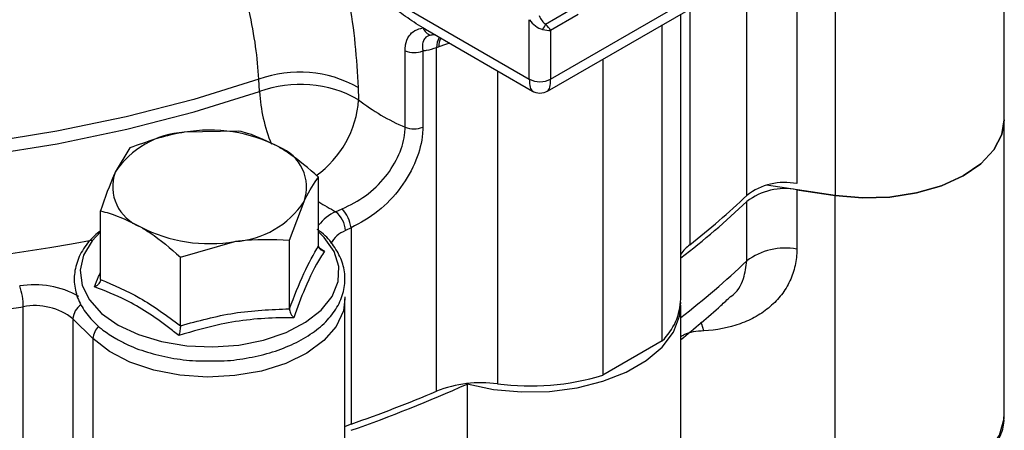
# Model space of a CAD drawing. Units: millimetres. Extents: x 2252 to 3227, y 198 to 891.
# Drawn here: x 2954 to 2987, y 470 to 483 of the extents above; entities that cross this region are included whole.
import ezdxf

# ---------------------------------------------------------------- set-up
doc = ezdxf.new("R2010")
doc.units = ezdxf.units.MM
doc.header["$LTSCALE"] = 4
doc.layers.get('0').update_dxf_attribs({"linetype": 'CONTINUOUS'})

msp = doc.modelspace()

# ---------------------------------------------------------------- linework, layer by layer
at = {"color": 7, "linetype": 'Continuous', "lineweight": 30}
for p, q in [((2987.06, 479.946), (2987.06, 486.654)), ((2966.321, 484.152), (2971.27, 481.294)), ((2980.161, 484.328), (2980.161, 477.825)), ((2981.433, 484.138), (2981.433, 477.431)), ((2971.874, 480.896), (2977.13, 483.931)), ((2978.503, 477.435), (2978.503, 483.951)), ((2971.812, 483.123), (2972.833, 483.712)), ((2976.306, 473.993), (2976.306, 483.455)), ((2971.27, 481.294), (2971.27, 483.266)), ((2972.897, 483.441), (2971.977, 482.91)), ((2967.819, 482.953), (2967.738, 482.996)), ((2967.817, 482.95), (2971.374, 480.896)), ((2971.977, 482.91), (2971.977, 481.294)), ((2975.69, 472.605), (2975.69, 483.099)), ((2967.141, 479.699), (2967.141, 482.231)), ((2967.728, 482.228), (2967.728, 479.696)), ((2968.265, 482.368), (2968.186, 482.337)), ((2968.186, 470.933), (2968.186, 482.337)), ((2973.71, 481.956), (2973.71, 471.462)), ((2962.3, 480.878), (2962.281, 481.288)), ((2965.58, 481.016), (2965.594, 480.611)), ((2987.06, 470.147), (2987.06, 479.946)), ((2961.613, 479.571), (2959.8, 479.528)), ((2957.988, 479.01), (2957.502, 478.201)), ((2964.266, 475.76), (2964.266, 478.039)), ((2981.433, 477.431), (2979.152, 477.771)), ((2980.161, 477.62), (2981.433, 477.431)), ((2980.161, 477.62), (2980.161, 475.648)), ((2981.433, 467.423), (2981.433, 477.431)), ((2957.017, 474.639), (2957.017, 476.918)), ((2963.295, 475.947), (2963.781, 477.23)), ((2964.831, 476.892), (2965.051, 476.987)), ((2978.503, 475.258), (2978.503, 477.231)), ((2965.344, 476.355), (2965.154, 476.263)), ((2965.344, 476.355), (2965.344, 469.839)), ((2963.295, 473.668), (2963.295, 475.947)), ((2959.67, 475.386), (2961.483, 475.903)), ((2964.264, 475.719), (2964.463, 475.578)), ((2959.67, 473.107), (2959.67, 475.386)), ((2965.14, 474.07), (2965.141, 474)), ((2965.141, 467.292), (2965.141, 474)), ((2954.447, 467.233), (2954.447, 473.737)), ((2976.306, 468.89), (2976.306, 473.789)), ((2956.764, 472.682), (2956.097, 473.335)), ((2956.097, 473.335), (2956.097, 466.831)), ((2956.764, 472.682), (2956.764, 465.974)), ((2975.69, 472.605), (2973.71, 471.462)), ((2969.199, 471.172), (2969.199, 469.199)), ((2987.059, 470.094), (2987.06, 470.147))]:
    msp.add_line(p, q, dxfattribs=at)
at = {"color": 8, "linetype": 'Continuous', "lineweight": 30}
for p, q in [((2971.977, 481.294), (2976.18, 483.72)), ((2976.607, 483.628), (2976.607, 475.794)), ((2970.211, 481.568), (2970.211, 471.177))]:
    msp.add_line(p, q, dxfattribs=at)
at = {"color": 8, "linetype": 'Continuous', "lineweight": 30, "flags": 128}
for points in [[(2968.623, 482.484), (2968.483, 482.444), (2968.265, 482.368)], [(2962.281, 481.288), (2960.114, 480.62), (2957.87, 480.043), (2955.559, 479.562), (2953.195, 479.177), (2950.788, 478.892), (2948.352, 478.708), (2945.9, 478.625), (2943.443, 478.645), (2940.996, 478.767), (2938.57, 478.99), (2936.178, 479.313), (2933.833, 479.735)], [(2933.823, 479.323), (2936.171, 478.9), (2938.565, 478.577), (2940.994, 478.353), (2943.444, 478.232), (2945.903, 478.212), (2948.358, 478.295), (2950.796, 478.479), (2953.205, 478.765), (2955.572, 479.15), (2957.885, 479.632), (2960.132, 480.209), (2962.3, 480.878)], [(2957.017, 476.222), (2956.732, 475.921), (2956.45, 475.445), (2956.34, 474.947), (2956.406, 474.446), (2956.646, 473.962), (2957.049, 473.517), (2957.599, 473.127)], [(2957.599, 473.127), (2958.274, 472.81), (2959.045, 472.577), (2959.882, 472.439), (2960.75, 472.401), (2961.614, 472.464), (2962.438, 472.627), (2963.188, 472.882), (2963.834, 473.219), (2964.349, 473.624), (2964.713, 474.08), (2964.91, 474.57), (2964.932, 475.072), (2964.778, 475.567), (2964.455, 476.034), (2964.266, 476.222)], [(2965.141, 474), (2965.087, 473.597), (2964.853, 473.084), (2964.443, 472.61), (2963.875, 472.193), (2963.172, 471.852), (2962.364, 471.6), (2961.484, 471.448), (2960.569, 471.403), (2959.657, 471.465), (2958.786, 471.634), (2957.992, 471.901), (2957.309, 472.255), (2956.764, 472.682)], [(2977.068, 472.937), (2977, 473.154), (2976.971, 473.227)], [(2985.3, 468.086), (2986.004, 468.475), (2986.548, 468.943), (2986.903, 469.468), (2987.055, 470.024), (2987.059, 470.094)]]:
    msp.add_lwpolyline(points, dxfattribs=at)
at = {"color": 7, "linetype": 'Continuous', "lineweight": 30, "flags": 128}
for points in [[(2987.06, 479.946), (2986.98, 479.459), (2986.717, 478.951), (2986.281, 478.485), (2985.69, 478.079), (2984.968, 477.751), (2984.146, 477.515), (2983.258, 477.379), (2982.341, 477.351), (2981.433, 477.431)], [(2981.433, 477.431), (2982.341, 477.351), (2983.258, 477.379), (2984.146, 477.515), (2984.968, 477.751), (2985.69, 478.079), (2986.281, 478.485), (2986.717, 478.951), (2986.98, 479.459), (2987.06, 479.946)], [(2969.199, 471.172), (2970.082, 470.991), (2971.008, 470.908), (2971.945, 470.926), (2972.86, 471.046), (2973.719, 471.261), (2974.494, 471.566), (2975.157, 471.949), (2975.685, 472.396), (2976.058, 472.892), (2976.265, 473.42), (2976.303, 473.891)], [(2965.344, 469.839), (2965.15, 469.758), (2965.123, 469.744)]]:
    msp.add_lwpolyline(points, dxfattribs=at)
at = {"color": 7, "linetype": 'Continuous', "lineweight": 30}
for centre, radius, start, end in [((2968.114, 483.136), 0.401, 200.4733, 253.5718), ((2971.333, 483.283), 0.505, 318.4274, 341.5725), ((2967.439, 482.976), 0.802, 248.2152, 291.1361), ((2963.636, 477.575), 3.952, 60.5332, 110.0397), ((2971.624, 481.977), 0.769, 242.6098, 297.3901), ((2963.656, 477.16), 3.957, 60.6746, 110.0314), ((2971.624, 481.329), 0.5, 238.3232, 301.4404), ((2969.625, 485.681), 6.477, 231.5182, 247.4499), ((2959.978, 476.566), 2.967, 93.4337, 146.561), ((2960.647, 474.611), 4.989, 62.6428, 99.7711), ((2967.439, 480.444), 0.802, 248.2152, 291.1361), ((2962.434, 477.706), 1.429, 340.539, 69.258), ((2958.849, 477.725), 1.429, 160.539, 249.258), ((2979.765, 475.788), 2.075, 78.9848, 127.4658), ((2979.765, 475.584), 2.075, 78.9848, 127.4658), ((2960.101, 496.784), 26.703, 308.1801, 313.5619), ((2961.305, 478.865), 2.967, 273.4337, 326.561), ((2964.182, 476.199), 1.173, 7.6741, 42.2074), ((2959.955, 496.742), 26.921, 307.3998, 313.5499), ((2964.323, 476.234), 0.832, 2.0119, 52.3011), ((2960.636, 480.82), 4.989, 242.6428, 279.7711), ((2977.496, 474.635), 1.461, 127.5013, 144.5735), ((2979.765, 473.611), 2.075, 78.9848, 127.4658), ((2952.384, 473.734), 2.063, 0.0763, 19.5802), ((2974.285, 474.059), 2.021, 314.0073, 358.13), ((2945.14, 539.936), 66.85, 262.60617, 278.00282), ((2954.83, 471.717), 2.056, 51.9317, 100.7251), ((2971.302, 479.385), 8.28, 262.4271, 286.904), ((2949.906, 513.941), 46.92, 289.2103, 294.2789), ((2969.662, 467.206), 4.008, 82.1327, 111.6039), ((2949.581, 515.008), 47.841, 289.2387, 292.8867)]:
    msp.add_arc(centre, radius, start, end, dxfattribs=at)
at = {"color": 8, "linetype": 'Continuous', "lineweight": 30}
for centre, radius, start, end in [((2968.855, 482.351), 0.669, 150.0939, 181.2456), ((2968.986, 482.397), 0.722, 158.4687, 182.319), ((2967.76, 481.203), 5.469, 183.4002, 202.1823), ((2962.217, 480.848), 3.386, 305.5345, 355.9834), ((2969.003, 484.668), 8.824, 237.5392, 241.7895), ((2965.41, 475.587), 1.428, 113.9294, 143.246), ((2965.517, 475.38), 0.955, 112.3554, 151.9252), ((2945.143, 536.899), 62.036, 259.23176, 280.80547), ((2959.955, 494.77), 26.921, 307.3998, 313.5499), ((2954.828, 471.537), 2.931, 60.1011, 99.8242), ((2956.711, 473.296), 0.615, 124.0079, 176.347), ((2957.363, 472.646), 0.6, 132.1306, 176.6021)]:
    msp.add_arc(centre, radius, start, end, dxfattribs=at)
at = {"color": 7, "linetype": 'Continuous', "lineweight": 30}
for centre, major_axis, ratio, start_param, end_param in [((2971.624, 483.47), (-0.392, 0.469), 0.662538, 1.455996, 2.415928), ((2971.769, 483.504), (-0.166, 0.399), 0.469273, 1.632189, 2.59212), ((2971.624, 483.114), (0.498, -0.156), 0.264711, 4.969474, 5.58034), ((2971.624, 483.114), (0.384, -0.354), 0.264838, 0.702881, 1.313746)]:
    msp.add_ellipse(centre, major_axis=major_axis, ratio=ratio, start_param=start_param, end_param=end_param, dxfattribs=at)
at = {"color": 8, "linetype": 'Continuous', "lineweight": 30}
for major_axis, start_param, end_param in [((0.229, 1.019), 2.273541, 3.051659), ((-0.229, 1.019), 3.231109, 4.009644)]:
    msp.add_ellipse((2971.624, 481.907), major_axis=major_axis, ratio=0.264803, start_param=start_param, end_param=end_param, dxfattribs=at)
at = {"color": 7, "linetype": 'Continuous', "lineweight": 30}
for points, knots in [([(2964.308, 489.906), (2964.321, 489.649), (2964.352, 489.048), (2964.498, 488.043), (2964.725, 486.801), (2965.005, 485.416), (2965.281, 483.917), (2965.497, 482.432), (2965.552, 481.491), (2965.58, 481.016)], [0, 0, 0, 0, 0.087127, 0.203679, 0.323641, 0.485836, 0.652106, 0.824621, 1, 1, 1, 1]), ([(2962.281, 481.288), (2962.252, 481.646), (2962.193, 482.372), (2961.968, 483.541), (2961.687, 484.757), (2961.42, 485.905), (2961.232, 486.969), (2961.147, 487.857), (2961.179, 488.387), (2961.193, 488.622)], [0, 0, 0, 0, 0.157488, 0.31948, 0.476999, 0.639869, 0.765847, 0.896143, 1, 1, 1, 1]), ([(2967.738, 482.996), (2967.638, 483.057), (2967.343, 483.237), (2966.878, 483.576), (2966.531, 483.803), (2966.356, 483.917)], [0, 0, 0, 0, 0.203664, 0.598065, 1, 1, 1, 1]), ([(2967.141, 482.231), (2967.144, 482.3), (2967.154, 482.487), (2967.254, 482.727), (2967.449, 482.927), (2967.64, 482.973), (2967.738, 482.996)], [0, 0, 0, 0, 0.174466, 0.471693, 0.729787, 1, 1, 1, 1]), ([(2968, 482.751), (2967.971, 482.746), (2967.903, 482.733), (2967.809, 482.675), (2967.735, 482.557), (2967.709, 482.396), (2967.723, 482.274), (2967.728, 482.228)], [0, 0, 0, 0, 0.110805, 0.254346, 0.511467, 0.818751, 1, 1, 1, 1]), ([(2968.186, 482.337), (2968.07, 482.298), (2967.914, 482.246), (2967.765, 482.232), (2967.728, 482.228)], [0, 0, 0, 0, 0.752468, 1, 1, 1, 1]), ([(2959.8, 479.528), (2959.757, 479.521), (2959.145, 479.423), (2958.545, 479.209), (2957.988, 479.01)], [0, 0, 0, 0, 0.070215, 1, 1, 1, 1]), ([(2962.94, 479.042), (2962.591, 479.215), (2962.142, 479.437), (2961.709, 479.547), (2961.613, 479.571)], [0, 0, 0, 0, 0.776287, 1, 1, 1, 1]), ([(2965.051, 476.987), (2965.316, 477.117), (2965.846, 477.378), (2966.51, 478.031), (2966.97, 478.773), (2967.13, 479.351), (2967.139, 479.641), (2967.141, 479.699)], [0, 0, 0, 0, 0.242354, 0.484323, 0.719961, 0.944079, 1, 1, 1, 1]), ([(2967.728, 479.696), (2967.726, 479.626), (2967.716, 479.278), (2967.538, 478.579), (2967.02, 477.666), (2966.263, 476.854), (2965.651, 476.522), (2965.344, 476.355)], [0, 0, 0, 0, 0.056166, 0.280998, 0.516539, 0.757956, 1, 1, 1, 1]), ([(2964.266, 478.039), (2963.935, 478.327), (2963.497, 478.706), (2963.048, 478.977), (2962.94, 479.042)], [0, 0, 0, 0, 0.7581479, 1, 1, 1, 1]), ([(2957.502, 478.201), (2957.491, 478.176), (2957.327, 477.819), (2957.166, 477.352), (2957.017, 476.918)], [0, 0, 0, 0, 0.070215, 1, 1, 1, 1]), ([(2963.781, 477.23), (2963.792, 477.255), (2963.956, 477.604), (2964.117, 477.83), (2964.266, 478.039)], [0, 0, 0, 0, 0.0702148, 1, 1, 1, 1]), ([(2957.017, 476.918), (2957.113, 476.893), (2957.545, 476.783), (2957.995, 476.561), (2958.343, 476.389)], [0, 0, 0, 0, 0.223713, 1, 1, 1, 1]), ([(2957.017, 476.269), (2956.88, 476.149), (2956.58, 475.888), (2956.288, 475.414), (2956.128, 474.885), (2956.141, 474.353), (2956.311, 473.845), (2956.628, 473.375), (2957.038, 472.983), (2957.375, 472.771), (2957.522, 472.679)], [0, 0, 0, 0, 0.113547, 0.249655, 0.38268, 0.511668, 0.638954, 0.767235, 0.898832, 1, 1, 1, 1]), ([(2958.343, 476.389), (2958.452, 476.323), (2958.901, 476.052), (2959.338, 475.673), (2959.67, 475.386)], [0, 0, 0, 0, 0.2418521, 1, 1, 1, 1]), ([(2960.71, 471.94), (2960.815, 471.938), (2961.201, 471.931), (2961.86, 472.016), (2962.653, 472.193), (2963.378, 472.462), (2964.009, 472.809), (2964.524, 473.229), (2964.9, 473.709), (2965.117, 474.231), (2965.165, 474.765), (2965.051, 475.285), (2964.779, 475.766), (2964.496, 476.109), (2964.269, 476.268), (2964.22, 476.302)], [0, 0, 0, 0, 0.0323778, 0.1194031, 0.2065602, 0.2939814, 0.3817817, 0.4699714, 0.5580125, 0.6445969, 0.7285705, 0.810733, 0.8928935, 0.9768736, 1, 1, 1, 1]), ([(2961.483, 475.903), (2961.526, 475.91), (2962.138, 476.001), (2962.737, 475.973), (2963.295, 475.947)], [0, 0, 0, 0, 0.0702144, 1, 1, 1, 1]), ([(2963.295, 473.668), (2963.454, 474.08), (2963.778, 474.918), (2964.102, 475.477), (2964.266, 475.76)], [0, 0, 0, 0, 0.492207, 1, 1, 1, 1]), ([(2964.463, 475.578), (2964.462, 475.578), (2964.434, 475.582), (2964.38, 475.598), (2964.318, 475.639), (2964.275, 475.694), (2964.269, 475.738), (2964.266, 475.76)], [0, 0, 0, 0, 0.00671, 0.267676, 0.528689, 0.763855, 1, 1, 1, 1]), ([(2980.161, 475.648), (2980.161, 475.462), (2980.142, 475.28), (2980.084, 475.017), (2980.06, 474.93), (2980.002, 474.759), (2979.968, 474.675), (2979.854, 474.432), (2979.761, 474.279), (2979.597, 474.065), (2979.538, 473.997), (2979.412, 473.864), (2979.344, 473.8), (2979.132, 473.618), (2978.978, 473.511), (2978.647, 473.321), (2978.469, 473.239), (2977.903, 473.035), (2977.499, 472.958), (2977.068, 472.937)], [0, 0, 0, 0, 0.125, 0.125, 0.1875, 0.1875, 0.25, 0.25, 0.375, 0.375, 0.4375, 0.4375, 0.5, 0.5, 0.625, 0.625, 0.75, 0.75, 1, 1, 1, 1]), ([(2964.463, 475.578), (2964.419, 475.51), (2964.198, 475.169), (2963.846, 474.492), (2963.56, 473.704), (2963.439, 473.372)], [0, 0, 0, 0, 0.125752, 0.631058, 1, 1, 1, 1]), ([(2957.017, 474.639), (2957.014, 474.616), (2957.008, 474.57), (2956.965, 474.501), (2956.903, 474.441), (2956.849, 474.409), (2956.821, 474.396), (2956.82, 474.396)], [0, 0, 0, 0, 0.2361449, 0.471315, 0.7323217, 0.9932898, 1, 1, 1, 1]), ([(2957.017, 474.639), (2957.452, 474.457), (2958.336, 474.087), (2959.221, 473.437), (2959.67, 473.107)], [0, 0, 0, 0, 0.4922071, 1, 1, 1, 1]), ([(2959.618, 472.781), (2959.503, 472.872), (2958.926, 473.329), (2957.984, 473.944), (2957.166, 474.262), (2956.82, 474.396)], [0, 0, 0, 0, 0.125752, 0.631058, 1, 1, 1, 1]), ([(2976.306, 472.648), (2976.76, 473.018), (2977.332, 473.485), (2977.854, 473.977), (2977.963, 474.079)], [0, 0, 0, 0, 0.7927601, 1, 1, 1, 1]), ([(2959.67, 473.107), (2960.265, 473.268), (2961.473, 473.596), (2962.681, 473.643), (2963.295, 473.668)], [0, 0, 0, 0, 0.492207, 1, 1, 1, 1]), ([(2963.295, 473.668), (2963.297, 473.644), (2963.301, 473.596), (2963.333, 473.516), (2963.378, 473.44), (2963.417, 473.393), (2963.438, 473.372), (2963.439, 473.372)], [0, 0, 0, 0, 0.236146, 0.471314, 0.732325, 0.993288, 1, 1, 1, 1]), ([(2963.439, 473.372), (2963.28, 473.372), (2962.482, 473.37), (2961.189, 473.241), (2960.084, 472.917), (2959.618, 472.781)], [0, 0, 0, 0, 0.125752, 0.631058, 1, 1, 1, 1]), ([(2959.67, 473.107), (2959.669, 473.083), (2959.668, 473.034), (2959.656, 472.948), (2959.64, 472.861), (2959.625, 472.807), (2959.618, 472.781), (2959.618, 472.781)], [0, 0, 0, 0, 0.236145, 0.471312, 0.732322, 0.99329, 1, 1, 1, 1]), ([(2957.522, 472.679), (2957.633, 472.619), (2957.953, 472.445), (2958.56, 472.215), (2959.346, 472.028), (2960.076, 471.932), (2960.534, 471.938), (2960.71, 471.94)], [0, 0, 0, 0, 0.127517, 0.368468, 0.609114, 0.84933, 1, 1, 1, 1]), ([(2985.156, 467.84), (2985.277, 467.896), (2985.627, 468.057), (2986.129, 468.389), (2986.607, 468.853), (2986.918, 469.38), (2987.063, 469.805), (2987.047, 470.039), (2987.044, 470.083)], [0, 0, 0, 0, 0.112066, 0.324814, 0.538834, 0.74998, 0.953063, 1, 1, 1, 1])]:
    msp.add_open_spline(points, degree=3, knots=knots, dxfattribs=at)
at = {"color": 8, "linetype": 'Continuous', "lineweight": 30}
for points, knots in [([(2968.161, 482.752), (2968.156, 482.754), (2968.118, 482.767), (2968.055, 482.758), (2968, 482.751)], [0, 0, 0, 0, 0.140495, 1, 1, 1, 1]), ([(2977.963, 474.078), (2977.964, 474.078), (2978.185, 474.22), (2978.417, 474.636), (2978.476, 475.063), (2978.503, 475.258)], [0, 0, 0, 0, 0.00178, 0.544608, 1, 1, 1, 1]), ([(2956.82, 474.396), (2956.864, 474.514), (2956.93, 474.691), (2956.995, 474.836), (2957.017, 474.884)], [0, 0, 0, 0, 0.670142, 1, 1, 1, 1]), ([(2977.068, 472.937), (2976.83, 472.918), (2976.547, 472.895), (2976.339, 472.761), (2976.306, 472.739)], [0, 0, 0, 0, 0.839137, 1, 1, 1, 1])]:
    msp.add_open_spline(points, degree=3, knots=knots, dxfattribs=at)

doc.saveas('drawing.dxf')
